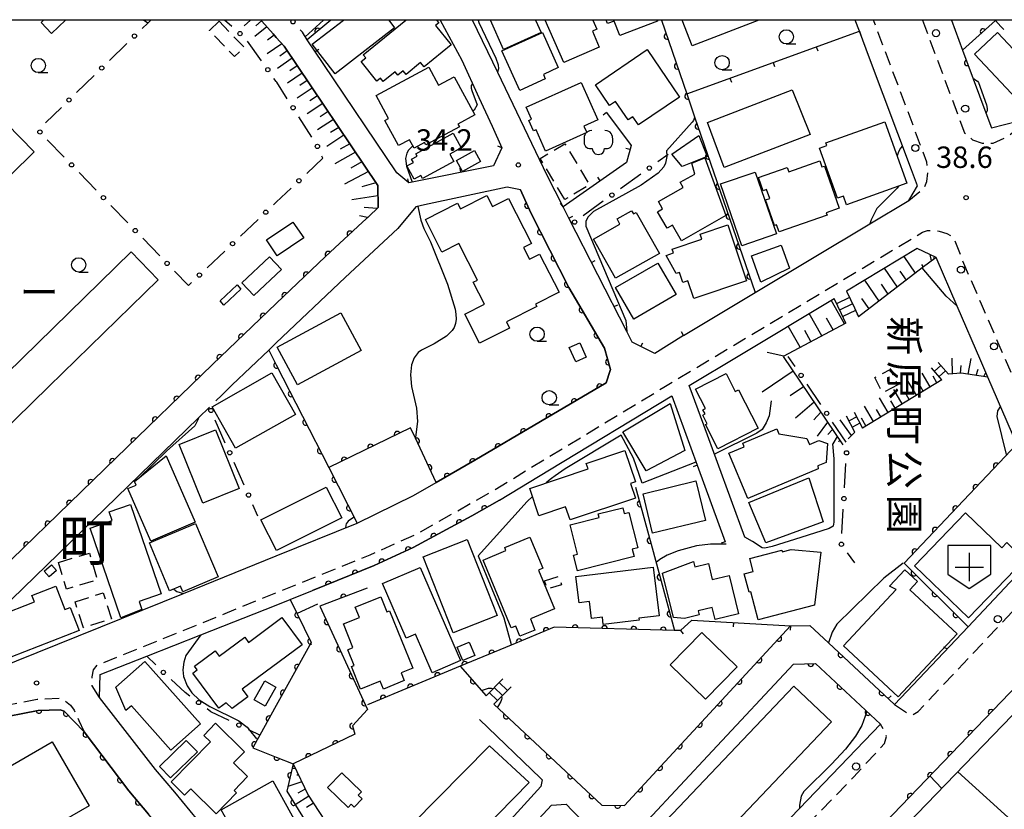
# Model space of a CAD drawing. Extents: x -8000 to -6000, y 97500 to 99001.
# Drawn here: x -6266 to -6093, y 98862 to 99000 of the extents above; entities that cross this region are included whole.
import ezdxf
from ezdxf.enums import TextEntityAlignment as Align

# ---------------------------------------------------------------- set-up
doc = ezdxf.new("R2010")
doc.units = 0
doc.linetypes.add('G', pattern=[3.75, 2.5, -1.25])
doc.linetypes.add('I', pattern=[2.5, 1.25, -1.25])
for name, color, linetype in [('2101000', 3, 'Continuous'), ('2213000', 2, 'G'), ('2214000', 3, 'Continuous'), ('2214990', 3, 'Continuous'), ('2238000', 2, 'Continuous'), ('3001000', 3, 'Continuous'), ('3002000', 6, 'Continuous'), ('3003000', 2, 'G'), ('3532000', 4, 'Continuous'), ('6101110', 2, 'Continuous'), ('6101990', 2, 'Continuous'), ('6110000', 4, 'Continuous'), ('6130000', 4, 'Continuous'), ('6130990', 4, 'Continuous'), ('6140000', 4, 'Continuous'), ('6214000', 3, 'Continuous'), ('6301000', 2, 'I'), ('6331000', 2, 'Continuous'), ('7101000', 4, 'Continuous'), ('7102000', 2, 'Continuous'), ('7312000', 4, 'Continuous'), ('8114000', 5, 'Continuous'), ('8131000', 4, 'Continuous'), ('8162000', 4, 'Continuous'), ('999', 2, 'Continuous')]:
    doc.layers.add(name, color=color, linetype=linetype)
doc.layers.get('0').off()
doc.styles.add('@PlotAnnotation', font='txt')
doc.styles.add('PlotAnnotation', font='txt')
doc.styles.add('ROMANS', font='romans')

# ---------------------------------------------------------------- blocks, each defined once
blk = doc.blocks.new('223800')
at = {"layer": '2238000'}
blk.add_circle((0, 0), 0.25, dxfattribs=at)
blk = doc.blocks.new('353200')
at = {"layer": '3532000'}
blk.add_lwpolyline([(0, -1.5), (1.5, -0.5), (1.5, 1.5), (-1.5, 1.5), (-1.5, -0.5)], close=True, dxfattribs=at)
for points in [[(0, 1), (0, -1)], [(-1, 0), (1, 0)]]:
    blk.add_lwpolyline(points, dxfattribs=at)
blk = doc.blocks.new('621400')
at = {"layer": '6214000'}
blk.add_lwpolyline([(-0.45, 0.85), (-0.617866, 0.825962), (-0.723485, 0.778938), (-0.817019, 0.710981), (-0.894381, 0.625063), (-0.952188, 0.524937), (-0.987915, 0.414981), (-1, 0.2), (-1, 0.1), (-1, 0, 0.502299), (-0.42975, -0.411634, 1.004556547), (0.42975, -0.411634, 0.502299), (1, 0), (1, 0.1), (1, 0.2), (0.987915, 0.414981), (0.952188, 0.524937), (0.894381, 0.625063), (0.817019, 0.710981), (0.723485, 0.778938), (0.617866, 0.825962), (0.45, 0.85)], format="xyb", dxfattribs=at)
blk = doc.blocks.new('633100')
at = {"layer": '6331000'}
blk.add_lwpolyline([(0, -0.5), (0.67, -0.5)], dxfattribs=at)
blk.add_circle((0, 0), 0.5, dxfattribs=at)
blk = doc.blocks.new('731200')
at = {"layer": '7312000'}
blk.add_circle((0, 0), 0.15, dxfattribs=at)
blk = doc.blocks.new('M07')
blk.add_arc((0, 0), 0.5, 180, 0)
blk = doc.blocks.new('M08')
blk.add_lwpolyline([(0, 0), (0, -0.75)])

msp = doc.modelspace()

# ---------------------------------------------------------------- linework, layer by layer
at = {"layer": '2101000', "flags": 128}
for points in [[(-6286.3, 98885.77), (-6277.87, 98895.06), (-6275.24, 98897.62), (-6248.74, 98923.36), (-6231.92, 98939.7), (-6220.75, 98950.36), (-6212.14, 98958.58), (-6205.66, 98964.6), (-6204.56, 98965.62), (-6202.9, 98967.16), (-6202.97, 98971.01), (-6219.35, 98995.41), (-6220.75, 98996.98), (-6221.3, 98997.6), (-6223.26, 98999.8), (-6223.44, 99000)], [(-6192.03, 99000), (-6188.29, 98993.01), (-6185.27, 98986.42), (-6182.98, 98981.41), (-6181.27, 98977.61), (-6182.73, 98974.46), (-6196.95, 98971.6), (-6197.54, 98971.48), (-6199.65, 98973.24), (-6212.53, 98992.42), (-6215.31, 98996.57)], [(-6149.44, 98944.77), (-6154.46, 98941.59), (-6158.44, 98943.59), (-6159.39, 98945.45), (-6169.53, 98965.32), (-6170.54, 98967.3), (-6173.34, 98972.78), (-6181.98, 98990.82), (-6186.38, 99000)], [(-6149.44, 98944.77), (-6136.9, 98952.29), (-6116.83, 98964.34), (-6110.04, 98968.41), (-6108.52, 98970.97), (-6109.57, 98973.77), (-6116.9, 98993.34), (-6118.67, 98998.08), (-6119.39, 99000)], [(-6102.54, 99000), (-6100.6, 98994.75), (-6098.74, 98989.72), (-6096.54, 98983.75), (-6095.57, 98981.13), (-6088.75, 98982.91), (-6083.82, 98987.61), (-6076.3, 98994.76), (-6075.58, 98995.45), (-6073.05, 98997.85), (-6072.33, 98998.54), (-6070.79, 99000)], [(-6269.86, 98886.31), (-6236.99, 98899.6), (-6220.75, 98906.17), (-6206.58, 98911.9), (-6196.71, 98916.73), (-6192.78, 98918.99), (-6185.97, 98922.91), (-6163, 98936.45), (-6162.28, 98938.65), (-6162.23, 98938.81), (-6163.3, 98942.53), (-6169.52, 98953.16), (-6176.18, 98966.22), (-6178, 98970.28), (-6180.3, 98970.73), (-6194.77, 98967.63), (-6196.3, 98967.3), (-6199.49, 98963.5), (-6208.71, 98954.94), (-6220.75, 98943.45), (-6222.06, 98942.2), (-6228.46, 98936.1), (-6230.29, 98934.31)], [(-6182.68, 98880.17), (-6163.76, 98862.53), (-6159.81, 98862.43), (-6130.74, 98893.91), (-6127.36, 98893.97), (-6124.09, 98890.93), (-6112.52, 98880.15), (-6099.66, 98893.76), (-6089.58, 98904.43), (-6085.72, 98902.95), (-6084.86, 98903.66), (-6083.17, 98906.01), (-6083.22, 98908.93), (-6084.84, 98910.34), (-6087.95, 98918.27), (-6088.68, 98920.13), (-6091.1, 98925.73), (-6096.17, 98937.46), (-6097.42, 98940.34), (-6101.54, 98949.87), (-6105.25, 98958.44), (-6108.54, 98959.98), (-6120.96, 98952.53)], [(-6138.71, 98909.43), (-6145.91, 98929.04), (-6148.47, 98936.02), (-6139.9, 98941.16), (-6123.11, 98951.24)], [(-6233.11, 98858.22), (-6238.51, 98864.76), (-6241.88, 98868.76), (-6251.68, 98881.36), (-6251.54, 98885.4), (-6243.42, 98888.6), (-6233.96, 98892.33), (-6220.75, 98897.54), (-6218.31, 98898.53), (-6214.39, 98900.11), (-6203.58, 98904.49), (-6196.76, 98907.65), (-6186.52, 98913.18), (-6181.67, 98915.92), (-6172.89, 98921.24), (-6151.53, 98934.19), (-6147.07, 98922.04), (-6142.15, 98908.63)], [(-6232.45, 98932.21), (-6234.35, 98930.37), (-6273.25, 98892.57)], [(-6136.41, 98832.07), (-6196.51, 98769.69), (-6194.81, 98766.4), (-6183.31, 98767.26), (-6181.28, 98767.41), (-6165.71, 98781.79), (-6122.94, 98821.25), (-6114.53, 98829.01), (-6091.87, 98807.8), (-6089.32, 98807.79), (-6048.09, 98849.92), (-6042.72, 98855.41), (-6034.71, 98863.59), (-6034.67, 98866.05), (-6041.65, 98871.86), (-6071.07, 98896.36), (-6074.22, 98896.62), (-6085.3, 98885.12), (-6118.52, 98850.64), (-6136.41, 98832.07)], [(-6209.91, 98808.53), (-6209.03, 98816.18), (-6207.3, 98823.18), (-6204.4, 98828.18), (-6201.03, 98831.8), (-6172.58, 98862.49), (-6170.01, 98862.65), (-6168.94, 98861.55), (-6161.37, 98853.8), (-6144.38, 98871.99), (-6130.19, 98887.19), (-6126.34, 98887.33), (-6114.96, 98876.68), (-6129.17, 98861.93), (-6157.32, 98832.71), (-6193.72, 98794.93), (-6204.05, 98784.2), (-6209.66, 98778.39), (-6210.18, 98780.66), (-6210.96, 98787.88), (-6211.09, 98790.94)], [(-6227.97, 98795.63), (-6227.97, 98798.61), (-6227.8, 98804.68), (-6227.75, 98806.2), (-6227.54, 98812.33), (-6227.38, 98815.08), (-6227.2, 98818.14), (-6227.04, 98827.25), (-6227.12, 98831.13), (-6227.29, 98834.42), (-6227.88, 98837.11), (-6228.98, 98840.15), (-6230.69, 98844.02), (-6233.82, 98849.49), (-6237.77, 98854.43), (-6239.79, 98856.88), (-6243.12, 98860.92), (-6246.57, 98865.01), (-6254.39, 98875.33), (-6257.89, 98878.96), (-6258.55, 98879.22), (-6262.39, 98879.1), (-6270.23, 98877.54)], [(-6185.16, 98877.49), (-6174.5, 98867.21), (-6174.19, 98866.92), (-6174.41, 98865.76), (-6196.16, 98841.88), (-6199.34, 98838.8), (-6203.57, 98835.73), (-6206.44, 98834.42), (-6208.2, 98833.86)]]:
    msp.add_lwpolyline(points, dxfattribs=at)
at = {"layer": '2213000', "flags": 128}
for points in [[(-6110.04, 98968.41), (-6107.31, 98970.64), (-6106.88, 98971.75), (-6106.68, 98973.54), (-6106.86, 98975.1), (-6116.19, 99000)], [(-6107.65, 99000), (-6100.26, 98980.28), (-6098.89, 98979.03), (-6097.2, 98978.46), (-6095.27, 98978.42), (-6092.75, 98979.61), (-6088.75, 98982.91)], [(-6251.68, 98881.36), (-6252.95, 98883.39), (-6252.95, 98885), (-6252.73, 98886.21), (-6252.05, 98887.04), (-6220.75, 98899.7), (-6204.33, 98906.34), (-6195.91, 98910.13), (-6182.51, 98917.76), (-6152.89, 98935.7), (-6107.65, 98962.84), (-6106.78, 98963.15), (-6105.74, 98963.19), (-6104.74, 98963.06), (-6103.37, 98962.64), (-6102.2, 98961.95), (-6100.45, 98957.42), (-6097.38, 98950.32), (-6091.13, 98935.88), (-6083.16, 98915.21), (-6083.12, 98914.99), (-6083.22, 98908.93)], [(-6112.52, 98880.15), (-6110.33, 98878.66), (-6109.28, 98878.38), (-6108.41, 98878.88), (-6085.72, 98902.95)], [(-6220.29, 98768.37), (-6218.75, 98764.85), (-6218.61, 98763.76), (-6218.6, 98763.01), (-6218.81, 98762.43), (-6219.06, 98761.8), (-6225.91, 98754.62), (-6246.46, 98733.07), (-6263.07, 98715.52), (-6264.27, 98714.26), (-6269.46, 98710.94), (-6277.1, 98702.86), (-6278.92, 98700.97), (-6281.63, 98696), (-6289.77, 98687.56), (-6294.06, 98683.02), (-6298.27, 98682.44), (-6303.18, 98683), (-6308.01, 98685.65), (-6312.72, 98689.72), (-6315.62, 98694.04), (-6321.48, 98702.64), (-6329.12, 98713.52), (-6394.16, 98807.03), (-6394.34, 98808.3), (-6394.13, 98809.82), (-6393.66, 98811.24), (-6392.45, 98812.77), (-6355.4, 98835.83), (-6323.26, 98855.75), (-6313.11, 98862.07), (-6296.49, 98869.19), (-6282.77, 98874.8), (-6271.03, 98879.37), (-6270.79, 98879.47), (-6262.62, 98881.09), (-6258.62, 98881.22), (-6258.02, 98880.98), (-6256.74, 98880.03), (-6256.14, 98879.12), (-6255.31, 98877.32), (-6254.39, 98875.33)], [(-6209.66, 98778.39), (-6208.46, 98778.04), (-6207.36, 98777.94), (-6206.1, 98777.94), (-6205.87, 98777.99), (-6127.12, 98859.74), (-6119.72, 98867.42), (-6114.26, 98873.3), (-6113.94, 98874.51), (-6114.45, 98875.75), (-6114.96, 98876.68)]]:
    msp.add_lwpolyline(points, dxfattribs=at)
at = {"layer": '2214000', "flags": 128}
for points in [[(-6120.96, 98952.53), (-6119.56, 98949.61), (-6118.81, 98948.03)], [(-6121.07, 98946.95), (-6121.82, 98948.53), (-6123.11, 98951.24)], [(-6104.89, 98940.06), (-6103.1, 98937.99)], [(-6104.23, 98937.01), (-6106.03, 98939.08)], [(-6119.46, 98927.86), (-6120.91, 98930.63)], [(-6119.58, 98931.33), (-6118.13, 98928.56)], [(-6184.01, 98881.67), (-6181.06, 98884.64)], [(-6179.64, 98883.23), (-6182.68, 98880.17)]]:
    msp.add_lwpolyline(points, dxfattribs=at)
at = {"layer": '2214990', "flags": 128}
for points in [[(-6120.42, 98951.41), (-6122.68, 98950.33)], [(-6119.88, 98950.28), (-6122.14, 98949.2)], [(-6119.35, 98949.15), (-6121.6, 98948.07)], [(-6104.4, 98939.5), (-6105.54, 98938.52)], [(-6103.59, 98938.55), (-6104.72, 98937.57)], [(-6119.14, 98930.5), (-6120.48, 98929.8)], [(-6118.57, 98929.39), (-6119.9, 98928.69)], [(-6180.28, 98882.59), (-6181.7, 98884)], [(-6182.04, 98880.81), (-6183.46, 98882.22)], [(-6181.16, 98881.7), (-6182.58, 98883.11)]]:
    msp.add_lwpolyline(points, dxfattribs=at)
at = {"layer": '3001000', "flags": 128}
for points in [[(-6257.65, 99000), (-6260.08, 98997.68), (-6261.9, 98999.58), (-6261.46, 99000)], [(-6201.06, 99000), (-6200.03, 98998.66), (-6210.44, 98990.61), (-6214.43, 98995.77), (-6208.95, 99000)], [(-6192.68, 99000), (-6192.29, 98999.52), (-6192.87, 98999.05), (-6190.13, 98995.67), (-6194.87, 98991.83), (-6195.47, 98992.57), (-6198.01, 98990.5), (-6198.53, 98991.14), (-6199.46, 98990.38), (-6199.93, 98990.97), (-6202.05, 98989.25), (-6202.52, 98989.83), (-6203.14, 98989.33), (-6205.9, 98992.73), (-6205.08, 98993.39), (-6205.53, 98993.94), (-6198.06, 99000)], [(-6175.34, 99000), (-6174.37, 98997.85), (-6180.95, 98994.88), (-6183.26, 99000)], [(-6165.36, 99000), (-6164.65, 98998.39), (-6165.42, 98998.05), (-6164.2, 98995.29), (-6170.38, 98992.56), (-6173.67, 99000)], [(-6154.06, 99000), (-6153.99, 98999.84), (-6160.62, 98997.3), (-6161.59, 98999.84), (-6162.74, 98999.4), (-6162.97, 99000)]]:
    msp.add_lwpolyline(points, dxfattribs=at)
for points in [[(-6178.11, 98987.7), (-6181.25, 98994.6), (-6174.17, 98997.82), (-6171.38, 98991.68), (-6173.99, 98990.49), (-6173.65, 98989.73), (-6178.11, 98987.7)], [(-6098.54, 98994.03), (-6094.49, 98997.84), (-6087.08, 98989.97), (-6091.13, 98986.16), (-6098.54, 98994.03)], [(-6157.36, 98981.64), (-6158.34, 98983.08), (-6159.16, 98982.52), (-6161.35, 98985.73), (-6162.4, 98985.02), (-6164.89, 98988.69), (-6155.84, 98994.84), (-6150.19, 98986.52), (-6157.36, 98981.64)], [(-6203.26, 98986.79), (-6194.03, 98991.77), (-6192.33, 98988.61), (-6189.59, 98990.09), (-6185.98, 98983.41), (-6188.96, 98981.8), (-6188.69, 98981.3), (-6194.56, 98978.13), (-6194.8, 98978.58), (-6196.61, 98977.59), (-6197.41, 98979.06), (-6199.35, 98978.01), (-6201.72, 98982.41), (-6201.08, 98982.76), (-6203.26, 98986.79)], [(-6166.39, 98980.31), (-6173.61, 98977.07), (-6175.28, 98980.79), (-6175.72, 98980.6), (-6176.54, 98982.41), (-6176.04, 98982.64), (-6176.98, 98984.75), (-6167.4, 98989.05), (-6164.47, 98982.53), (-6166.9, 98981.44), (-6166.39, 98980.31)], [(-6145.24, 98982.07), (-6130.46, 98987.8), (-6127.31, 98979.97), (-6142.32, 98974.18), (-6145.24, 98982.07)], [(-6124.53, 98978.49), (-6114.21, 98982.19), (-6110.35, 98971.42), (-6120.92, 98967.64), (-6121.47, 98969.17), (-6122.5, 98968.79), (-6125.65, 98977.56), (-6124.37, 98978.02), (-6124.53, 98978.49)], [(-6196.33, 98976.57), (-6189.78, 98980.17), (-6188.38, 98977.61), (-6190.38, 98976.51), (-6189.68, 98975.24), (-6195.16, 98972.23), (-6195.46, 98972.76), (-6196.58, 98972.14), (-6197.86, 98974.47), (-6196.75, 98975.07), (-6197.06, 98975.63), (-6196.1, 98976.15), (-6196.33, 98976.57)], [(-6145.34, 98976.1), (-6149.72, 98974.36), (-6151.48, 98976.52), (-6146.8, 98979.77), (-6145.34, 98976.1)], [(-6189.2, 98975.4), (-6186.02, 98977.15), (-6184.98, 98975.26), (-6188.16, 98973.51), (-6189.2, 98975.4)], [(-6142.03, 98965.78), (-6149.79, 98961.32), (-6151.37, 98964.11), (-6152.35, 98963.55), (-6153.99, 98966.45), (-6153.12, 98966.94), (-6153.86, 98968.23), (-6149.51, 98970.69), (-6150.02, 98971.6), (-6147.5, 98973.02), (-6148, 98974.93), (-6145.72, 98975.85), (-6142.03, 98965.78)], [(-6124.33, 98965.84), (-6132.74, 98962.9), (-6133.17, 98964.14), (-6133.55, 98964.01), (-6135.13, 98968.52), (-6134.37, 98968.78), (-6134.91, 98970.33), (-6135.54, 98970.11), (-6136.35, 98972.42), (-6131.3, 98974.18), (-6131.03, 98973.43), (-6125.59, 98975.33), (-6125.23, 98974.3), (-6124.81, 98974.44), (-6122.22, 98967.04), (-6124.48, 98966.25), (-6124.33, 98965.84)], [(-6136.94, 98973.38), (-6133.2, 98962.54), (-6139.25, 98960.45), (-6142.99, 98971.3), (-6136.94, 98973.38)], [(-6185.51, 98954.48), (-6188.76, 98960.88), (-6191.75, 98959.36), (-6194.64, 98965.05), (-6189.01, 98967.91), (-6188.52, 98966.93), (-6183.89, 98969.29), (-6182.9, 98967.33), (-6180.08, 98968.76), (-6176.07, 98960.87), (-6177.44, 98960.17), (-6176.4, 98958.13), (-6174.64, 98959.03), (-6171.25, 98952.35), (-6175.37, 98950.26), (-6175.16, 98949.85), (-6180.45, 98947.16), (-6179.9, 98946.07), (-6185.17, 98943.4), (-6187.75, 98948.48), (-6184.31, 98950.23), (-6186.27, 98954.1), (-6185.51, 98954.48)], [(-6157.74, 98966.33), (-6153.67, 98959.12), (-6161.35, 98954.78), (-6165.23, 98961.64), (-6160.59, 98964.26), (-6161.1, 98965.17), (-6158.55, 98966.61), (-6158.23, 98966.05), (-6157.74, 98966.33)], [(-6217.82, 98964.61), (-6215.94, 98961.84), (-6220.56, 98958.72), (-6222.43, 98961.49), (-6217.82, 98964.61)], [(-6141.73, 98964.15), (-6138.41, 98954.35), (-6147.63, 98951.22), (-6148.68, 98954.33), (-6149.57, 98954.03), (-6150.17, 98955.8), (-6150.75, 98955.61), (-6152.47, 98958.8), (-6151.23, 98959.22), (-6151.46, 98959.91), (-6146.28, 98961.66), (-6146.56, 98962.51), (-6141.73, 98964.15)], [(-6135.92, 98954.12), (-6137.58, 98958.71), (-6132.37, 98960.6), (-6130.91, 98956.58), (-6135.92, 98954.12)], [(-6226.76, 98954), (-6221.9, 98958.54), (-6219.82, 98956.31), (-6224.68, 98951.77), (-6226.76, 98954)], [(-6150.75, 98951.96), (-6158.17, 98947.65), (-6161.36, 98953.14), (-6153.94, 98957.45), (-6150.75, 98951.96)], [(-6226.93, 98952.9), (-6229.91, 98950.09), (-6230.59, 98950.81), (-6227.61, 98953.62), (-6226.93, 98952.9)], [(-6209.45, 98948.75), (-6205.89, 98942.16), (-6217.03, 98936.14), (-6220.59, 98942.73), (-6209.45, 98948.75)], [(-6168.31, 98940.16), (-6169.45, 98942.65), (-6167.63, 98943.48), (-6166.49, 98940.99), (-6168.31, 98940.16)], [(-6227.86, 98925), (-6231.99, 98932.25), (-6221.53, 98938.2), (-6217.4, 98930.94), (-6227.86, 98925)], [(-6143.46, 98924.91), (-6145.63, 98929.15), (-6145.31, 98929.31), (-6146.08, 98930.83), (-6145.68, 98931.04), (-6146.05, 98931.76), (-6145.64, 98931.97), (-6147.37, 98935.35), (-6142.02, 98938.09), (-6140.42, 98934.94), (-6139.84, 98935.24), (-6136.41, 98928.51), (-6143.46, 98924.91)], [(-6160.09, 98927.88), (-6151.77, 98932.84), (-6149.25, 98924.62), (-6156.01, 98921.05), (-6160.09, 98927.88)], [(-6231.39, 98928.23), (-6227.23, 98917.96), (-6233.6, 98915.39), (-6237.75, 98925.66), (-6231.39, 98928.23)], [(-6125.9, 98921.42), (-6138.18, 98916.2), (-6141.54, 98924.13), (-6138.82, 98925.29), (-6139.09, 98925.91), (-6133.13, 98928.44), (-6132.76, 98927.56), (-6127.87, 98926.73), (-6127.39, 98925.66), (-6125.79, 98926.38), (-6124.24, 98925.83), (-6124.49, 98922.52), (-6125.96, 98921.92), (-6125.9, 98921.42)], [(-6157.88, 98916.3), (-6169.32, 98912.45), (-6170.09, 98914.73), (-6174.76, 98913.16), (-6176.37, 98917.97), (-6166.16, 98921.4), (-6166.48, 98922.35), (-6159.72, 98924.62), (-6157.87, 98919.11), (-6158.73, 98918.83), (-6157.88, 98916.3)], [(-6239.99, 98923.7), (-6234.96, 98912.07), (-6242.72, 98908.72), (-6246.7, 98917.94), (-6245.28, 98918.55), (-6245.55, 98919.18), (-6239.99, 98923.7)], [(-6138.01, 98915.52), (-6127.55, 98919.82), (-6125.01, 98912.15), (-6135.07, 98908.42), (-6138.01, 98915.52)], [(-6223.42, 98912.49), (-6211.98, 98918.21), (-6209.29, 98912.83), (-6220.72, 98907.11), (-6223.42, 98912.49)], [(-6154.86, 98910.12), (-6156.55, 98917.02), (-6147.32, 98919.28), (-6145.63, 98912.38), (-6154.86, 98910.12)], [(-6246.28, 98915.14), (-6240.9, 98899.52), (-6244.76, 98898.19), (-6244.29, 98896.8), (-6247.94, 98895.34), (-6253.34, 98911.02), (-6249.45, 98912.36), (-6249.97, 98913.87), (-6246.28, 98915.14)], [(-6158.11, 98906.03), (-6168, 98903.55), (-6168.69, 98906.28), (-6168, 98906.45), (-6169.29, 98911.61), (-6164.25, 98912.88), (-6164.4, 98913.5), (-6160.1, 98914.58), (-6159.84, 98913.56), (-6159.01, 98913.76), (-6157.46, 98907.56), (-6158.43, 98907.31), (-6158.11, 98906.03)], [(-6089.77, 98905.49), (-6099.6, 98895.32), (-6109.03, 98904.43), (-6100.09, 98913.68), (-6093.77, 98907.57), (-6092.88, 98908.5), (-6089.77, 98905.49)], [(-6234.89, 98911.85), (-6230.92, 98902.5), (-6237.09, 98899.89), (-6237.5, 98900.85), (-6239.41, 98900.05), (-6242.96, 98908.42), (-6234.89, 98911.85)], [(-6195.03, 98905.98), (-6187.32, 98909.03), (-6182.06, 98895.73), (-6189.77, 98892.67), (-6195.03, 98905.98)], [(-6179.63, 98893.55), (-6184.53, 98905.44), (-6180.54, 98907.09), (-6180.76, 98907.65), (-6176.34, 98909.47), (-6174.09, 98904), (-6174.84, 98903.69), (-6172.03, 98896.89), (-6176.27, 98895.14), (-6175.46, 98893.18), (-6178.09, 98892.1), (-6178.82, 98893.88), (-6179.63, 98893.55)], [(-6126.51, 98897.55), (-6136.41, 98894.95), (-6137.7, 98899.85), (-6137.96, 98899.78), (-6138.82, 98903.02), (-6137.26, 98903.43), (-6137.86, 98905.7), (-6132.26, 98907.17), (-6132.18, 98906.86), (-6130.61, 98907.27), (-6125.4, 98906.8), (-6126.51, 98897.55)], [(-6259.22, 98903.58), (-6260.51, 98902.47), (-6261.36, 98903.47), (-6260.06, 98904.57), (-6259.22, 98903.58)], [(-6202.15, 98901.3), (-6195.58, 98904.15), (-6188.5, 98887.83), (-6193.46, 98885.68), (-6196.4, 98892.47), (-6198.02, 98891.77), (-6202.15, 98901.3)], [(-6168.29, 98902.57), (-6154.76, 98904.2), (-6153.73, 98895.65), (-6157.27, 98895.23), (-6157.24, 98894.92), (-6163.5, 98894.16), (-6163.66, 98895.44), (-6165.56, 98895.21), (-6165.91, 98898.15), (-6167.73, 98897.93), (-6168.29, 98902.57)], [(-6141.45, 98902.74), (-6139.81, 98896.02), (-6143.92, 98895.02), (-6144.44, 98897.15), (-6146.9, 98896.55), (-6146.73, 98895.83), (-6149.3, 98895.2), (-6151.21, 98895.35), (-6153.12, 98903.16), (-6147.69, 98905.15), (-6147.47, 98904.24), (-6145.11, 98904.81), (-6144.43, 98902.01), (-6141.45, 98902.74)], [(-6255.23, 98893.07), (-6269.66, 98887.49), (-6271.67, 98892.68), (-6268.63, 98893.86), (-6269.34, 98895.67), (-6263.05, 98898.1), (-6263.5, 98899.25), (-6259.32, 98900.86), (-6257.74, 98896.77), (-6256.8, 98897.14), (-6255.23, 98893.07)], [(-6196.85, 98886.5), (-6198.88, 98885.67), (-6198.33, 98884.31), (-6201.99, 98882.83), (-6202.55, 98884.23), (-6205.99, 98882.83), (-6207.59, 98886.76), (-6207.11, 98886.95), (-6208.24, 98889.73), (-6207.32, 98890.1), (-6209, 98894.25), (-6206.2, 98895.39), (-6206.92, 98897.16), (-6202.44, 98898.98), (-6201.39, 98896.38), (-6200.94, 98896.56), (-6196.85, 98886.5)], [(-6226.72, 98882.82), (-6225.73, 98881.47), (-6228.46, 98879.46), (-6229.51, 98880.45), (-6230.8, 98879.5), (-6235.32, 98885.65), (-6234.59, 98886.19), (-6235.08, 98886.85), (-6231.43, 98889.54), (-6230.75, 98888.6), (-6226.27, 98891.9), (-6225.63, 98891.02), (-6219.74, 98895.36), (-6216.2, 98890.56), (-6226.72, 98882.82)], [(-6151.78, 98887.09), (-6146.27, 98892.75), (-6140.09, 98886.72), (-6145.6, 98881.07), (-6151.78, 98887.09)], [(-6188.07, 98887.82), (-6189.06, 98890.15), (-6186.95, 98891.05), (-6185.96, 98888.72), (-6188.07, 98887.82)], [(-6243.75, 98887.69), (-6234, 98876.73), (-6239.19, 98872.12), (-6246.11, 98879.9), (-6247.05, 98879.07), (-6248.81, 98883.18), (-6243.75, 98887.69)], [(-6220.79, 98883.18), (-6222.66, 98879.83), (-6224.64, 98880.93), (-6222.77, 98884.28), (-6220.79, 98883.18)], [(-6239.15, 98866.57), (-6232.28, 98873.59), (-6233.45, 98874.73), (-6231.39, 98876.84), (-6226.3, 98871.86), (-6228.2, 98869.92), (-6225.75, 98867.52), (-6228.12, 98865.1), (-6227.69, 98864.67), (-6231.28, 98861), (-6235.71, 98865.34), (-6236.78, 98864.24), (-6239.15, 98866.57)], [(-6239.23, 98867.27), (-6241.19, 98869.28), (-6236.49, 98873.85), (-6234.54, 98871.84), (-6239.23, 98867.27)], [(-6208.18, 98862.11), (-6211.76, 98865.62), (-6209.25, 98868.19), (-6205.83, 98864.86), (-6206.4, 98864.28), (-6205.72, 98863.61), (-6207.12, 98862.17), (-6207.64, 98862.67), (-6208.18, 98862.11)], [(-6221.52, 98853.37), (-6222.46, 98855.05), (-6225.68, 98853.26), (-6230.4, 98861.7), (-6221.36, 98866.74), (-6215.14, 98855.58), (-6218.26, 98853.84), (-6219.03, 98854.76), (-6221.52, 98853.37)]]:
    msp.add_lwpolyline(points, close=True, dxfattribs=at)
at = {"layer": '3002000', "flags": 128}
for points in [[(-6136.28, 99000), (-6147.94, 98995.5), (-6149.68, 99000)], [(-6286.31, 98858.35), (-6259.97, 98873.58), (-6253.5, 98862.4), (-6272.04, 98851.68), (-6259.2, 98829.48), (-6262.75, 98827.43), (-6263.04, 98827.93), (-6294.48, 98809.75)]]:
    msp.add_lwpolyline(points, dxfattribs=at)
for points in [[(-6313.15, 98936.77), (-6300.7, 98949.04), (-6305.4, 98953.81), (-6302.97, 98956.19), (-6300.74, 98958.39), (-6296.77, 98962.3), (-6292.4, 98957.86), (-6267.99, 98981.9), (-6263.12, 98976.95), (-6291.99, 98948.52), (-6294.68, 98945.87), (-6308.6, 98932.16), (-6313.15, 98936.77)], [(-6241.4, 98954.53), (-6260.57, 98935.8), (-6286.81, 98910.14), (-6291.76, 98915.2), (-6279.43, 98927.25), (-6283.59, 98931.51), (-6281.66, 98933.39), (-6278.68, 98936.3), (-6275.04, 98939.86), (-6270.68, 98935.41), (-6246.15, 98959.39), (-6241.4, 98954.53)], [(-6109.87, 98900.24), (-6101.58, 98892.5), (-6111.89, 98881.46), (-6121.47, 98890.41), (-6112.25, 98900.28), (-6113.38, 98900.83), (-6110.7, 98903.7), (-6108.53, 98901.67), (-6109.87, 98900.24)], [(-6164.81, 98846.87), (-6130.15, 98883.36), (-6123.57, 98877.11), (-6158.23, 98840.63), (-6164.81, 98846.87)], [(-6176.46, 98866.49), (-6203.63, 98838.75), (-6210.5, 98845.48), (-6183.42, 98872.91), (-6176.46, 98866.49)]]:
    msp.add_lwpolyline(points, close=True, dxfattribs=at)
at = {"layer": '3003000', "flags": 128}
for points in [[(-6230.76, 98999.79), (-6226.36, 98995.23), (-6228.05, 98993.6), (-6232.44, 98998.16), (-6230.76, 98999.79)], [(-6170.26, 98968.56), (-6174.56, 98975.77), (-6170.22, 98978.35), (-6165.93, 98971.14), (-6170.26, 98968.56)], [(-6111.95, 98936.12), (-6114.61, 98934.76), (-6115.97, 98937.43), (-6113.31, 98938.78), (-6111.95, 98936.12)], [(-6258.84, 98905.03), (-6253.45, 98906.62), (-6252.07, 98901.93), (-6257.46, 98900.34), (-6258.84, 98905.03)], [(-6173.78, 98901.82), (-6171.28, 98902.6), (-6170.81, 98901.11), (-6173.3, 98900.32), (-6173.78, 98901.82)], [(-6255.95, 98898.11), (-6251.05, 98899.69), (-6249.59, 98895.16), (-6254.49, 98893.58), (-6255.95, 98898.11)]]:
    msp.add_lwpolyline(points, close=True, dxfattribs=at)
at = {"layer": '6101110', "flags": 128}
for points in [[(-6223.44, 99000), (-6223.26, 98999.8), (-6221.3, 98997.6), (-6220.75, 98996.98), (-6219.35, 98995.41), (-6202.97, 98971.01), (-6202.9, 98967.16), (-6204.56, 98965.62), (-6205.66, 98964.6)], [(-6105.25, 98958.44), (-6107.66, 98956.59), (-6118.81, 98948.03)], [(-6121.07, 98946.95), (-6132.02, 98941.09), (-6121.57, 98925.6)], [(-6104.23, 98937.01), (-6118.13, 98928.56)], [(-6096.17, 98937.46), (-6100.88, 98938.17), (-6103.1, 98937.99)], [(-6119.46, 98927.86), (-6120.66, 98926.65)], [(-6217.77, 98869.72), (-6215.16, 98864.27), (-6207.6, 98852.64), (-6213.64, 98846.22), (-6209.14, 98835.99), (-6208.2, 98833.86)]]:
    msp.add_lwpolyline(points, dxfattribs=at)
at = {"layer": '6101990', "flags": 128}
for points in [[(-6225.28, 99000), (-6226.36, 98998.99)], [(-6222.37, 98998.81), (-6224.5, 98997.11)], [(-6223.32, 98999.87), (-6224.34, 98999)], [(-6221.11, 98997.39), (-6222.29, 98996.48)], [(-6219.76, 98995.87), (-6222.34, 98994.07)], [(-6218.82, 98994.62), (-6220.13, 98993.71)], [(-6217.94, 98993.31), (-6220.53, 98991.53)], [(-6217.07, 98992.02), (-6218.35, 98991.14)], [(-6216.2, 98990.72), (-6218.79, 98988.98)], [(-6215.32, 98989.4), (-6216.63, 98988.52)], [(-6214.43, 98988.08), (-6217.09, 98986.33)], [(-6213.52, 98986.72), (-6214.87, 98985.84)], [(-6212.61, 98985.37), (-6215.34, 98983.58)], [(-6211.68, 98983.98), (-6213.06, 98983.08)], [(-6210.75, 98982.6), (-6213.54, 98980.77)], [(-6208.89, 98979.83), (-6211.89, 98977.87)], [(-6209.82, 98981.22), (-6211.23, 98980.29)], [(-6207.89, 98978.35), (-6209.55, 98977.39)], [(-6206.9, 98976.86), (-6210.47, 98974.84)], [(-6205.75, 98975.16), (-6207.67, 98974.07)], [(-6204.61, 98973.46), (-6208.8, 98971.29)], [(-6203.3, 98971.5), (-6205.76, 98970.78)], [(-6202.94, 98969.24), (-6207.5, 98968.51)], [(-6203.07, 98967.01), (-6205.37, 98967.18)], [(-6204.76, 98965.44), (-6206.18, 98965.71)], [(-6108.86, 98955.67), (-6110.85, 98958.59)], [(-6106.05, 98957.82), (-6106.29, 98958.93)], [(-6105.61, 98958.17), (-6105.66, 98958.41)], [(-6112.03, 98953.24), (-6114.28, 98956.54)], [(-6110.45, 98954.45), (-6111.51, 98956.01)], [(-6107.46, 98956.75), (-6107.77, 98957.21)], [(-6115.2, 98950.8), (-6117.7, 98954.48)], [(-6113.61, 98952.02), (-6114.8, 98953.76)], [(-6121.29, 98946.83), (-6123.62, 98950.93)], [(-6116.97, 98949.45), (-6118.24, 98951.27)], [(-6125.26, 98944.71), (-6127.48, 98948.62)], [(-6123.28, 98945.77), (-6124.41, 98947.77)], [(-6118.73, 98948.09), (-6119.02, 98948.46)], [(-6129.04, 98942.69), (-6131.15, 98946.41)], [(-6127.15, 98943.7), (-6128.23, 98945.61)], [(-6131.91, 98941.15), (-6134.83, 98941.8)], [(-6102.39, 98938.05), (-6102.45, 98940.8)], [(-6099.63, 98937.98), (-6099.12, 98940.72)], [(-6130.27, 98938.49), (-6135.68, 98934.86)], [(-6101, 98938.16), (-6100.86, 98939.48)], [(-6098.25, 98937.77), (-6097.91, 98938.89)], [(-6096.87, 98937.57), (-6096.53, 98938.3)], [(-6108.7, 98934.3), (-6110.13, 98936.73)], [(-6106.28, 98935.77), (-6107.68, 98938.14)], [(-6105.1, 98936.48), (-6105.79, 98937.65)], [(-6128.45, 98935.79), (-6130.8, 98934.21)], [(-6111.18, 98932.79), (-6112.66, 98935.29)], [(-6107.49, 98935.03), (-6108.2, 98936.23)], [(-6113.66, 98931.27), (-6115.18, 98933.85)], [(-6112.42, 98932.03), (-6113.17, 98933.3)], [(-6109.94, 98933.54), (-6110.67, 98934.78)], [(-6126.62, 98933.09), (-6129.83, 98930.29)], [(-6116.22, 98929.72), (-6117.76, 98932.37)], [(-6114.94, 98930.5), (-6115.71, 98931.8)], [(-6125.43, 98931.32), (-6126.65, 98929.99)], [(-6120.06, 98927.26), (-6122.05, 98930)], [(-6117.52, 98928.93), (-6118.33, 98930.26)], [(-6124.24, 98929.56), (-6126.04, 98927.14)], [(-6123.4, 98928.31), (-6124.22, 98927.41)], [(-6122.55, 98927.06), (-6123.31, 98925.8)], [(-6122.14, 98926.45), (-6122.36, 98926.08)], [(-6217.39, 98868.92), (-6217.98, 98868.85)], [(-6217.51, 98869.19), (-6217.71, 98869.16)], [(-6216.83, 98867.76), (-6217.13, 98867.73)], [(-6090.78, 98858.66), (-6101.47, 98868.33)], [(-6216.27, 98866.6), (-6218.71, 98865.77)], [(-6215.66, 98865.32), (-6216.96, 98864.61)], [(-6215.02, 98864.05), (-6217.45, 98862.58)], [(-6214.23, 98862.84), (-6215.44, 98862.07)]]:
    msp.add_lwpolyline(points, dxfattribs=at)
at = {"layer": '6110000', "flags": 128}
for points in [[(-6211.21, 99000), (-6215.31, 98996.57)], [(-6153.34, 99000), (-6148.89, 98987.07), (-6147.51, 98983.08), (-6136.9, 98952.29)], [(-6094.81, 99000), (-6094.85, 98999.96), (-6100.6, 98994.75), (-6098.74, 98989.72)], [(-6178, 98970.28), (-6176.18, 98966.22), (-6169.52, 98953.16), (-6163.3, 98942.53), (-6162.23, 98938.81), (-6162.28, 98938.65), (-6163, 98936.45), (-6185.97, 98922.91), (-6192.78, 98918.99), (-6196.39, 98926.79), (-6197.23, 98928.61), (-6211.55, 98921.64)], [(-6205.66, 98964.6), (-6212.14, 98958.58), (-6220.75, 98950.36), (-6231.92, 98939.7), (-6248.74, 98923.36), (-6275.24, 98897.62), (-6277.87, 98895.06)], [(-6222.06, 98942.2), (-6220.75, 98939.65), (-6211.55, 98921.64), (-6206.58, 98911.9)], [(-6087.95, 98918.27), (-6088.68, 98920.13), (-6091.1, 98925.73), (-6110.85, 98904.9), (-6099.66, 98893.76)], [(-6157.85, 98918.17), (-6154.97, 98907.57), (-6151.04, 98893.12)], [(-6181.67, 98915.92), (-6186.52, 98913.18), (-6196.76, 98907.65), (-6203.58, 98904.49), (-6214.39, 98900.11)], [(-6204.81, 98900.53), (-6213.11, 98897.34)], [(-6218.31, 98898.53), (-6214.63, 98891.01), (-6220.75, 98879.95), (-6223.61, 98874.77), (-6224.06, 98873.97), (-6224.84, 98872.56), (-6220.75, 98870.91), (-6217.77, 98869.72), (-6218.91, 98864.94), (-6210.66, 98851.63)], [(-6213.11, 98897.34), (-6204.76, 98879.27), (-6207.38, 98876.41), (-6207.01, 98874.91), (-6217.77, 98869.72)], [(-6150, 98893.09), (-6151.04, 98893.12), (-6172.09, 98893.67), (-6179.6, 98890.55), (-6188.53, 98886.85), (-6204.79, 98880.1)], [(-6182.68, 98880.17), (-6163.76, 98862.53), (-6159.81, 98862.43), (-6130.74, 98893.91)], [(-6124.09, 98890.93), (-6112.52, 98880.15)], [(-6188.53, 98886.85), (-6184.01, 98881.67)], [(-6086.48, 98888.23), (-6120.13, 98853.3), (-6179.01, 98792.18)], [(-6130.19, 98887.19), (-6126.34, 98887.33), (-6114.96, 98876.68)], [(-6270.23, 98877.54), (-6262.39, 98879.1), (-6258.55, 98879.22), (-6257.89, 98878.96), (-6254.39, 98875.33), (-6246.57, 98865.01), (-6243.12, 98860.92)]]:
    msp.add_lwpolyline(points, dxfattribs=at)
at = {"layer": '6130000'}
for points in [[(-6242.7, 99000), (-6243.23, 98999.48), (-6244.22, 98998.51)], [(-6228.5, 98998.87), (-6229.81, 99000)], [(-6094.85, 98999.96), (-6093.91, 98998.9), (-6093.41, 98998.34)], [(-6215.31, 98996.57), (-6216.18, 98997.87), (-6216.57, 98998.3)], [(-6246.9, 98995.89), (-6249.95, 98992.91)], [(-6223.31, 98992.85), (-6225.77, 98996.31)], [(-6252.63, 98990.3), (-6255.68, 98987.32)], [(-6218.81, 98986.23), (-6220.67, 98989.14), (-6220.75, 98989.25), (-6221.14, 98989.79)], [(-6258.36, 98984.7), (-6261.13, 98981.99)], [(-6214.5, 98979.48), (-6216.79, 98983.07)], [(-6260.82, 98979.06), (-6257.86, 98976)], [(-6152.17, 98976.45), (-6153.93, 98975.18)], [(-6215.41, 98973.16), (-6212.59, 98975.83), (-6212.75, 98976.17)], [(-6255.25, 98973.3), (-6252.29, 98970.24)], [(-6156.96, 98972.99), (-6160.47, 98970.45)], [(-6221.22, 98967.65), (-6220.75, 98968.1), (-6218.13, 98970.58)], [(-6163.51, 98968.26), (-6167.02, 98965.72)], [(-6249.68, 98967.55), (-6246.72, 98964.49)], [(-6227.03, 98962.14), (-6223.94, 98965.07)], [(-6244.11, 98961.8), (-6241.15, 98958.74)], [(-6232.84, 98956.63), (-6229.75, 98959.56)], [(-6238.54, 98956.04), (-6236.11, 98953.53), (-6235.56, 98954.05)], [(-6129.94, 98939.33), (-6131.13, 98941.1)], [(-6125.45, 98932.68), (-6127.84, 98936.22)], [(-6231.34, 98933.29), (-6230.29, 98934.31)], [(-6229.66, 98925.93), (-6231.43, 98929.92)], [(-6121, 98926.08), (-6123.36, 98929.58)], [(-6226.36, 98918.52), (-6228.13, 98922.51)], [(-6121.27, 98918.08), (-6121.02, 98922.34)], [(-6223.95, 98913.1), (-6224.84, 98915.1)], [(-6121.73, 98910.08), (-6121.49, 98914.34)], [(-6119.5, 98904.94), (-6120.74, 98906.68)], [(-6241.85, 98887.06), (-6243.42, 98888.6)], [(-6235.85, 98881.6), (-6236.67, 98882.21), (-6239.14, 98884.49)], [(-6228.97, 98877.33), (-6232.18, 98878.87), (-6232.84, 98879.36)], [(-6223.61, 98874.77), (-6225.43, 98875.64), (-6225.59, 98875.72)]]:
    msp.add_lwpolyline(points, dxfattribs=at)
at = {"layer": '6130990'}
for centre in [(-6217.81, 98999.7), (-6245.56, 98997.2), (-6227.09, 98997.64), (-6251.29, 98991.61), (-6222.22, 98991.32), (-6257.02, 98986.01), (-6217.8, 98984.65), (-6262.12, 98980.4), (-6213.55, 98977.87), (-6256.56, 98974.65), (-6155.44, 98974.09), (-6216.77, 98971.87), (-6161.99, 98969.36), (-6250.99, 98968.9), (-6222.58, 98966.36), (-6168.53, 98964.63), (-6245.42, 98963.14), (-6228.39, 98960.85), (-6239.85, 98957.39), (-6234.2, 98955.34), (-6128.89, 98937.78), (-6232.19, 98931.63), (-6124.4, 98931.13), (-6228.89, 98924.22), (-6120.91, 98924.21), (-6225.6, 98916.81), (-6121.38, 98916.2), (-6121.83, 98908.2), (-6240.51, 98885.76), (-6234.34, 98880.48), (-6227.28, 98876.52)]:
    msp.add_circle(centre, 0.375, dxfattribs=at)
at = {"layer": '6140000', "flags": 128}
for points in [[(-6148.89, 98987.07), (-6118.67, 98998.08)], [(-6212.53, 98992.42), (-6215.31, 98996.57)], [(-6162.94, 98983.81), (-6158.64, 98978.05), (-6159.42, 98975.08), (-6170.54, 98967.3)], [(-6181.27, 98977.61), (-6182.73, 98974.46), (-6196.95, 98971.6), (-6197.54, 98971.48)], [(-6149.44, 98944.77), (-6154.46, 98941.59), (-6158.44, 98943.59), (-6159.39, 98945.45), (-6169.53, 98965.32)], [(-6147.07, 98922.04), (-6142.15, 98908.63)], [(-6150, 98893.09), (-6147.98, 98894.88), (-6130.74, 98893.91)]]:
    msp.add_lwpolyline(points, dxfattribs=at)
at = {"layer": '6301000', "flags": 128}
msp.add_lwpolyline([(-6243.23, 98999.48), (-6243.97, 99000)], dxfattribs=at)
at = {"layer": '7101000', "flags": 128}
for points in [[(-6101.54, 98949.87), (-6103.48, 98951.65), (-6107.66, 98956.59)], [(-6123.37, 98925.81), (-6123.17, 98923.18), (-6123.17, 98920.3), (-6123.14, 98915.24), (-6123.16, 98913.31), (-6123.16, 98912.04), (-6123.27, 98911.36), (-6123.97, 98910.96), (-6128.93, 98909.41), (-6133.95, 98907.79), (-6135.24, 98907.51), (-6135.72, 98907.57), (-6137.36, 98908.71), (-6138.71, 98909.43)], [(-6142, 98908.22), (-6144.73, 98908.21), (-6147.16, 98907.93), (-6150.41, 98907.03), (-6152.3, 98906.3), (-6153.6, 98905.53), (-6154.27, 98905.01)], [(-6184.81, 98882.59), (-6183.57, 98882.98), (-6183.14, 98883), (-6182.8, 98882.89)], [(-6181.34, 98881.52), (-6181.27, 98881.22), (-6181.3, 98881), (-6181.46, 98880.63), (-6181.83, 98879.98), (-6182.07, 98879.6)], [(-6117.35, 98878.91), (-6118.26, 98876.44), (-6119.33, 98874.6), (-6121.1, 98872.33), (-6123.53, 98869.68), (-6128.41, 98864.89), (-6128.89, 98864.1), (-6129.17, 98862.48), (-6129.17, 98861.93)]]:
    msp.add_lwpolyline(points, dxfattribs=at)
at = {"layer": '7102000', "flags": 128}
for points in [[(-6212.49, 99000), (-6215.67, 98997.1)], [(-6185.41, 99000), (-6185.3, 98999.61), (-6182.3, 98993.32), (-6181.93, 98992.17), (-6181.86, 98991.47), (-6182.01, 98990.89)], [(-6186.38, 98988.83), (-6186.6, 98988.54), (-6186.61, 98988.07), (-6186.49, 98987.65), (-6185.59, 98985.18), (-6186.1, 98984.22), (-6186.32, 98984.04)], [(-6098.74, 98989.72), (-6098.6, 98989.7), (-6098.27, 98989.51), (-6098, 98989.3), (-6097.85, 98989.07), (-6096.43, 98985.19), (-6096.29, 98984.5), (-6096.3, 98984.11), (-6096.34, 98984.02), (-6096.54, 98983.75)], [(-6147.93, 98982.13), (-6152.41, 98977.12)], [(-6147.56, 98982.93), (-6147.74, 98982.43), (-6147.93, 98982.13)], [(-6196.83, 98977.99), (-6197.6, 98977.2), (-6197.9, 98976.71), (-6198.13, 98975.74), (-6197.96, 98974.44), (-6196.95, 98971.6)], [(-6111.14, 98977.96), (-6111.5, 98977.59), (-6111.83, 98976.95), (-6112.07, 98976.22)], [(-6152.41, 98977.12), (-6152.38, 98976.12), (-6152.62, 98974.92), (-6152.92, 98974.31), (-6153.91, 98973.17), (-6156.87, 98971.08), (-6165.19, 98966.5), (-6166.18, 98965.48), (-6166.53, 98964.75), (-6166.55, 98963.93), (-6159.55, 98947.37), (-6159.39, 98945.45)], [(-6111.82, 98970.9), (-6112.09, 98970.55), (-6115.65, 98966.98), (-6116.59, 98965.01), (-6116.83, 98964.34)], [(-6195.96, 98967.37), (-6195.44, 98964.95), (-6194.94, 98963.51), (-6193.75, 98961.16), (-6190.76, 98953.77), (-6189.44, 98949.39), (-6189.29, 98948.47), (-6189.27, 98947.63), (-6189.39, 98946.86), (-6189.62, 98946.19), (-6189.95, 98945.61), (-6190.92, 98944.64), (-6193.12, 98943.33), (-6195.35, 98942.22), (-6195.89, 98941.81), (-6196.62, 98940.84), (-6197.07, 98939.61), (-6197.25, 98937.9), (-6197.09, 98935.84), (-6196.19, 98932.01), (-6196.02, 98929.68), (-6196.37, 98926.98)], [(-6134.12, 98933.3), (-6134.48, 98930.69), (-6134.99, 98929.45), (-6135.71, 98928.27), (-6136.62, 98927.68), (-6144.05, 98923.96)], [(-6093.97, 98932.38), (-6094.51, 98931.56), (-6094.62, 98930.6), (-6092.97, 98923.91)], [(-6234.35, 98930.37), (-6234.39, 98930.09), (-6234.98, 98928.92), (-6239.98, 98924.53), (-6244.74, 98919.84)], [(-6147.28, 98922.6), (-6156.69, 98918.9), (-6158.21, 98923.27), (-6160.38, 98927.32), (-6170.16, 98921.38), (-6171.95, 98920.19), (-6172.55, 98919.73), (-6173.37, 98919.1), (-6173.56, 98918.91)], [(-6175.91, 98916.59), (-6176.8, 98915.71), (-6185.38, 98906.17), (-6180.9, 98895.3), (-6179.63, 98890.65)], [(-6207.2, 98912.89), (-6208.13, 98912.22), (-6208.51, 98911.8), (-6208.59, 98911.52), (-6208.65, 98911.06)], [(-6110.99, 98904.9), (-6114.38, 98902.28), (-6122.65, 98894.2), (-6123.42, 98892.83), (-6124.09, 98890.93)], [(-6238.69, 98900.35), (-6238.12, 98899.95), (-6236.99, 98899.6)], [(-6213.51, 98897.73), (-6217.1, 98896.05)], [(-6233.96, 98892.33), (-6236.58, 98888.69), (-6236.94, 98887.57), (-6237.1, 98886.21), (-6236.99, 98885.05), (-6236.36, 98883.38), (-6235.52, 98882.19), (-6234.21, 98880.98), (-6232.38, 98879.77), (-6227.3, 98877.27), (-6225.84, 98876.15), (-6225.43, 98875.64), (-6224.2, 98874.14)], [(-6103.93, 98890.24), (-6103.31, 98889.9)], [(-6113.65, 98881.2), (-6113.14, 98881.65)], [(-6106.33, 98867.63), (-6104.25, 98865.45)]]:
    msp.add_lwpolyline(points, dxfattribs=at)
at = {"layer": '999', "flags": 128}
msp.add_lwpolyline([(-8000, 97500), (-6000, 97500), (-6000, 99000), (-8000, 99000)], close=True, dxfattribs=at)

# ---------------------------------------------------------------- block references
at = {"layer": '2238000', "xscale": 2.5, "yscale": 2.5, "zscale": 2.5}
for p in [(-6105.26, 98997.71), (-6100.15, 98984.49), (-6108.89, 98977.6), (-6100.9, 98956.29), (-6095.12, 98942.86), (-6094.45, 98895.09), (-6119.26, 98869.28)]:
    msp.add_blockref('223800', p, dxfattribs=at)
at = {"layer": '3532000', "xscale": 2.5, "yscale": 2.5, "zscale": 2.5}
msp.add_blockref('353200', (-6099.44, 98904.21), dxfattribs=at)
at = {"layer": '6110000'}
for p, rotation in [((-6213.51, 98998.08), 219.9153592778669), ((-6097.03, 98997.98), 222.1793137286058), ((-6152.36, 98997.16), 288.9914583197889), ((-6150.56, 98991.91), 288.9914583197889), ((-6099.78, 98992.53), 290.2934518225432), ((-6148.75, 98986.65), 289.0786945370639), ((-6146.93, 98981.4), 289.0135620004477), ((-6145.12, 98976.14), 289.0135620004477), ((-6143.31, 98970.89), 289.0135620004477), ((-6176.77, 98967.54), 294.1455419604305), ((-6141.5, 98965.64), 289.0135620004477), ((-6207.86, 98962.56), 222.8924663394095), ((-6174.5, 98962.92), 297.0194926136463), ((-6139.69, 98960.38), 289.0135620004477), ((-6211.69, 98958.99), 222.8924663394095), ((-6172.15, 98958.32), 297.0194926136463), ((-6215.49, 98955.38), 223.6725278905292), ((-6137.88, 98955.13), 289.0135620004477), ((-6169.81, 98953.73), 297.0194926136463), ((-6219.27, 98951.77), 223.6725278905292), ((-6223.06, 98948.15), 223.6616796585652), ((-6167.24, 98949.26), 300.3334565752697), ((-6226.85, 98944.54), 223.6616796585652), ((-6164.63, 98944.81), 300.3334565752697), ((-6230.64, 98940.92), 223.6616796585652), ((-6162.6, 98940.11), 286.0470561553407), ((-6220.69, 98939.53), 297.0591865155143), ((-6234.41, 98937.29), 224.1706859606015), ((-6218.14, 98934.54), 297.0591865155143), ((-6164.14, 98935.78), 210.5178409633523), ((-6238.16, 98933.64), 224.1706859606015), ((-6168.58, 98933.16), 210.5178409633523), ((-6241.92, 98929.99), 224.1706859606015), ((-6215.59, 98929.55), 297.0591865155143), ((-6173.02, 98930.54), 210.5178409633523), ((-6199.58, 98927.47), 205.953661965136), ((-6177.47, 98927.92), 210.5178409633523), ((-6245.67, 98926.34), 224.1706859606015), ((-6196.16, 98926.3), 114.835667535919), ((-6213.04, 98924.56), 297.0591865155143), ((-6204.22, 98925.21), 205.953661965136), ((-6181.91, 98925.3), 210.5178409633523), ((-6249.43, 98922.69), 224.1665061118607), ((-6208.85, 98922.95), 205.953661965136), ((-6186.35, 98922.69), 209.9257671348414), ((-6194, 98921.62), 114.835667535919), ((-6094.72, 98921.92), 226.5245154789515), ((-6253.18, 98919.04), 224.1665061118607), ((-6210.49, 98919.56), 297.0337178571849), ((-6190.82, 98920.12), 209.9257671348414), ((-6098.28, 98918.16), 226.5245154789515), ((-6256.94, 98915.39), 224.1665061118607), ((-6207.94, 98914.57), 297.0337178571849), ((-6184.28, 98914.44), 209.4642094941407), ((-6157.06, 98915.27), 285.2002201767407), ((-6101.84, 98914.4), 226.5245154789515), ((-6260.7, 98911.75), 224.1665061118607), ((-6188.71, 98911.99), 208.3707790896779), ((-6105.4, 98910.65), 226.5245154789515), ((-6193.17, 98909.59), 208.3707790896779), ((-6155.32, 98908.85), 285.2002201767407), ((-6264.45, 98908.1), 224.1665061118607), ((-6197.65, 98907.24), 204.860322857995), ((-6108.96, 98906.89), 226.5245154789515), ((-6202.25, 98905.11), 204.860322857995), ((-6206.92, 98903.14), 202.0568260122959), ((-6153.57, 98902.43), 285.2148499177039), ((-6109.12, 98903.18), 315.1282930670825), ((-6211.61, 98901.24), 202.0568260122959), ((-6208.96, 98898.93), 201.0236323548516), ((-6105.45, 98899.53), 315.1282930670825), ((-6216.99, 98895.84), 296.0753555839327), ((-6151.83, 98896.01), 285.2148499177039), ((-6101.79, 98895.88), 315.1282930670825), ((-6211.85, 98894.62), 294.8012745670157), ((-6173.48, 98893.09), 202.5602496105893), ((-6168.44, 98893.57), 178.5033011602333), ((-6163.3, 98893.44), 178.5033011602333), ((-6158.15, 98893.31), 178.5033011602333), ((-6153, 98893.17), 178.5033011602333), ((-6178.23, 98891.12), 202.5602496105893), ((-6132.78, 98891.71), 47.27927302437215), ((-6214.72, 98891.2), 296.0753555839327), ((-6209.67, 98889.88), 294.8012745670157), ((-6182.99, 98889.14), 202.5058754049745), ((-6136.25, 98887.94), 47.27927302437215), ((-6121.9, 98888.88), 317.0243771467103), ((-6217.03, 98886.67), 241.0422535886814), ((-6187.75, 98887.17), 202.5058754049745), ((-6127.19, 98887.3), 2.082565279722036), ((-6207.48, 98885.15), 294.8012745670157), ((-6192.51, 98885.2), 202.5447623832234), ((-6197.26, 98883.22), 202.5447623832234), ((-6186.27, 98884.26), 311.1075237647996), ((-6139.73, 98884.17), 47.27927302437215), ((-6122.06, 98883.32), 316.8978947039693), ((-6219.53, 98882.15), 241.0422535886814), ((-6202.02, 98881.25), 202.5447623832234), ((-6114.71, 98882.2), 317.0243771467103), ((-6205.29, 98880.42), 294.8012745670157), ((-6143.21, 98880.4), 47.27927302437215), ((-6262.3, 98879.1), 1.789910608177012), ((-6257.51, 98878.56), 313.9554521564473), ((-6222.03, 98877.63), 241.0958769193364), ((-6180.49, 98878.12), 317.005160133378), ((-6117.15, 98878.73), 316.8978947039693), ((-6095.63, 98878.73), 226.0692633937395), ((-6207.36, 98876.35), 283.8563515016946), ((-6146.69, 98876.64), 47.27927302437215), ((-6254.07, 98874.91), 307.1530996867654), ((-6176.73, 98874.63), 317.005160133378), ((-6099.17, 98875.06), 226.0692633937395), ((-6224.53, 98873.11), 241.0490047925728), ((-6210.37, 98873.29), 205.7499659111868), ((-6150.17, 98872.87), 47.27927302437215), ((-6251.05, 98870.92), 307.1530996867654), ((-6215.07, 98871.02), 205.7499659111868), ((-6172.98, 98871.13), 317.005160133378), ((-6102.7, 98871.39), 226.0692633937395), ((-6220.64, 98870.86), 338.231747789716), ((-6153.65, 98869.1), 47.27927302437215), ((-6218.25, 98867.7), 256.58589750387), ((-6169.23, 98867.63), 317.005160133378), ((-6106.23, 98867.72), 226.0692633937395), ((-6248.02, 98866.92), 307.1530996867654), ((-6165.48, 98864.14), 317.005160133378), ((-6157.13, 98865.33), 47.27927302437215), ((-6109.77, 98864.05), 226.0692633937395), ((-6244.88, 98863.01), 310.1483271106577), ((-6217.68, 98862.96), 301.7920715372254), ((-6160.99, 98862.46), 358.5497837089824)]:
    msp.add_blockref('M07', p, dxfattribs=dict(at, rotation=rotation))
at = {"layer": '6140000'}
for p, rotation in [((-6118.67, 98998.08), 20.01811164235162), ((-6126.23, 98995.33), 20.01811164235162), ((-6213.92, 98994.49), 123.8173205749035), ((-6133.78, 98992.57), 20.01811164235162), ((-6141.33, 98989.82), 20.01811164235162), ((-6148.89, 98987.07), 20.01811164235162), ((-6162.94, 98983.81), 306.7423613411811), ((-6181.27, 98977.61), 245.1326514568116), ((-6158.83, 98977.32), 255.2849283493957), ((-6188.43, 98973.31), 191.3719073330461), ((-6197.54, 98971.48), 191.4965630185056), ((-6164.03, 98971.85), 214.978185651072), ((-6170.54, 98967.3), 214.978185651072), ((-6169.53, 98965.32), 117.0359962566131), ((-6165.58, 98957.57), 117.0359962566131), ((-6161.62, 98949.82), 117.0359962566131), ((-6149.44, 98944.77), 212.3528738643379), ((-6156.92, 98942.83), 153.319897211471), ((-6147.07, 98922.04), 290.1476013996263), ((-6142.15, 98908.63), 290.1476013996263), ((-6140.71, 98894.47), 356.7796768691317), ((-6130.74, 98893.91), 356.7796768691317), ((-6150, 98893.09), 41.54539205314065)]:
    msp.add_blockref('M08', p, dxfattribs=dict(at, rotation=rotation))
at = {"layer": '6214000', "xscale": 2.5, "yscale": 2.5, "zscale": 2.5}
msp.add_blockref('621400', (-6164.36, 98978.57), dxfattribs=at)
at = {"layer": '6331000', "xscale": 2.5, "yscale": 2.5, "zscale": 2.5}
for p in [(-6131.47, 98997.07), (-6142.7, 98992.54), (-6262.39, 98992.05), (-6255.32, 98957.13), (-6175.09, 98944.99), (-6172.97, 98933.86)]:
    msp.add_blockref('633100', p, dxfattribs=at)
at = {"layer": '7312000', "xscale": 2.5, "yscale": 2.5, "zscale": 2.5}
for p in [(-6178.37, 98974.63, 34.23), (-6100.01, 98968.9, 38.59), (-6262.7, 98883.9, 30.9)]:
    msp.add_blockref('731200', p, dxfattribs=at)

# ---------------------------------------------------------------- texts
at = {"layer": '7312000', "style": 'ROMANS'}
for s, p in [('34.2', (-6196.3, 98977.13)), ('38.6', (-6105.27, 98974.11))]:
    msp.add_text(s, height=3.75, dxfattribs=at).set_placement(p)
at = {"layer": '8114000', "style": 'PlotAnnotation'}
msp.add_text('町', height=7, dxfattribs=at).set_placement((-6254.02, 98908.82), align=Align.MIDDLE_CENTER)
at = {"layer": '8131000', "style": 'PlotAnnotation'}
msp.add_text('ー', height=5, dxfattribs=at).set_placement((-6262.23, 98952.32), align=Align.MIDDLE_CENTER)
at = {"layer": '8162000', "style": '@PlotAnnotation'}
for s, p in [('新', (-6110.79, 98944.71)), ('原', (-6110.79, 98936.89)), ('町', (-6110.79, 98929.08)), ('公', (-6110.79, 98921.27)), ('園', (-6110.79, 98913.45))]:
    msp.add_text(s, height=5, rotation=270, dxfattribs=at).set_placement(p, align=Align.MIDDLE_CENTER)

doc.saveas('drawing.dxf')
